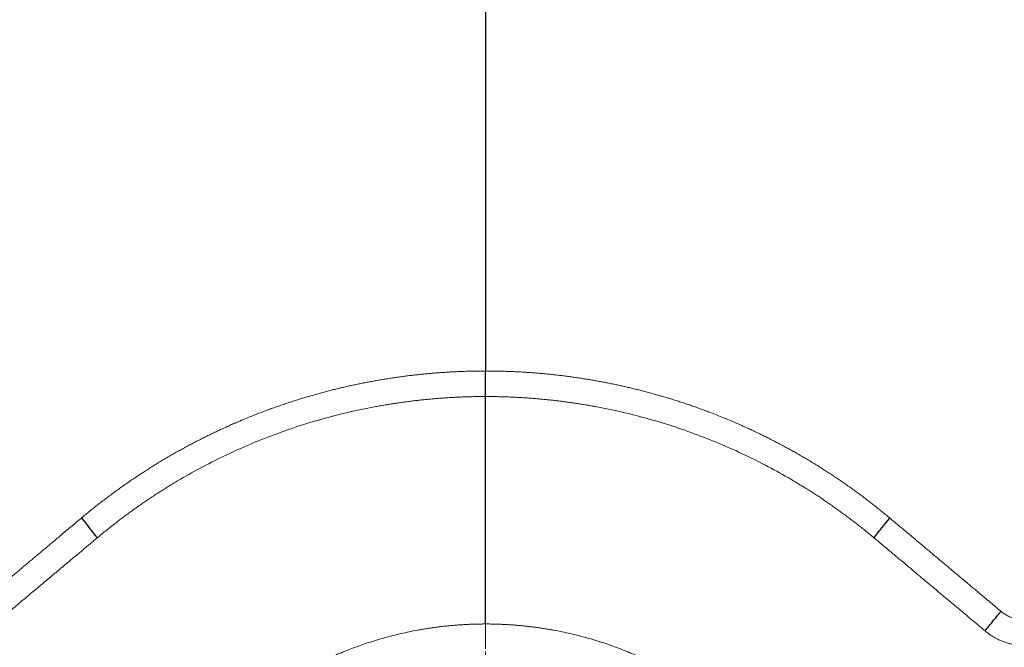
# Model space of a CAD drawing. Units: millimetres. Extents: x 75 to 4186, y 25 to 2945.
# Drawn here: x 798 to 1578, y 1507 to 2004 of the extents above; entities that cross this region are included whole.
import ezdxf

# ---------------------------------------------------------------- set-up
doc = ezdxf.new("R2010")
doc.units = ezdxf.units.MM
doc.header["$LTSCALE"] = 5
doc.linetypes.add('CENTER', pattern=[10.16, 6.35, -1.27, 1.27, -1.27])
doc.layers.get('0').update_dxf_attribs({"color": 1})
for name, color, linetype in [('Article number', 7, 'Continuous'), ('DIMENSION', 3, 'Continuous'), ('Section_Lines', 1, 'Continuous')]:
    doc.layers.add(name, color=color, linetype=linetype)
doc.styles.add('SLDTEXTSTYLE1', font='TXT', dxfattribs={"width": 0.605})
doc.dimstyles.new('SLDDIMSTYLE0', dxfattribs={"dimtxt": 17.5, "dimasz": 17.5, "dimexe": 0, "dimexo": 0.0625, "dimgap": 4.375, "dimtad": 1, "dimrnd": 1e-09, "dimzin": 12, "dimdsep": 46, "dimtxsty": 'SLDTEXTSTYLE1', "dimsah": 1, "dimcen": 0.09, "dimadec": 0, "dimazin": 3, "dimtfac": 1, "dimtofl": 0, "dimtmove": 0, "dimatfit": 3, "dimfxl": 0, "dimfrac": 2, "dimtolj": 1, "dimtzin": 12, "dimarcsym": 0})

# ---------------------------------------------------------------- blocks, each defined once
blk = doc.blocks.new('_D_7')
at = {"layer": 'DIMENSION'}
for p, q in [((462.11, 1976.89), (462.11, 2659.87)), ((1872.11, 1976.89), (1872.11, 2659.87)), ((462.11, 2654.87), (1872.11, 2654.87))]:
    blk.add_line(p, q, dxfattribs=at)
for points in [[(462.11, 2654.87), (479.61, 2652.18), (479.61, 2657.56)], [(1872.11, 2654.87), (1854.61, 2657.56), (1854.61, 2652.18)]]:
    blk.add_solid(points, dxfattribs=at)
at = {"layer": 'DIMENSION', "insert": (1140.37, 2677.43), "char_height": 17.5, "attachment_point": 1, "style": 'SLDTEXTSTYLE1'}
blk.add_mtext('1410', dxfattribs=at)
blk = doc.blocks.new('1037740-M_001_Frontview')
at = {"color": 7, "linetype": 'Continuous', "lineweight": 30}
for points, knots in [([(1167.11, 2111.66), (1167.11, 2096.94), (1167.11, 2067.48), (1167.11, 2023.46), (1167.11, 1979.6), (1167.11, 1935.97), (1167.11, 1892.84), (1167.11, 1850.27), (1167.11, 1808.28), (1167.11, 1766.63), (1167.11, 1739.21), (1167.11, 1725.49)], [0, 0, 0, 0, 0.112, 0.224, 0.336, 0.448, 0.56, 0.67, 0.78, 0.89, 1, 1, 1, 1]), ([(1167.11, 1525.21), (1167.11, 1536.1), (1167.11, 1557.87), (1167.11, 1591.06), (1167.11, 1626.63), (1167.11, 1664.64), (1167.11, 1691.74), (1167.11, 1705.29)], [0, 0, 0, 0, 0.186667, 0.373335, 0.560003, 0.780001, 1, 1, 1, 1]), ([(1562.41, 1519.72), (1564.77, 1522.61), (1569, 1527.77), (1573.17, 1532.98), (1575, 1535.27)], [0, 0, 0, 0, 0.559904, 1, 1, 1, 1])]:
    blk.add_open_spline(points, degree=3, knots=knots, dxfattribs=at)
at = {"color": 7, "linetype": 'Continuous', "lineweight": 0}
for points, knots in [([(1098.16, 1720.7), (1098.79, 1720.78), (1100.06, 1720.96), (1101.96, 1721.21), (1103.86, 1721.46), (1105.77, 1721.7), (1107.67, 1721.93), (1109.58, 1722.16), (1111.48, 1722.38), (1113.39, 1722.59), (1115.3, 1722.79), (1117.21, 1722.99), (1119.12, 1723.18), (1120.39, 1723.3), (1121.03, 1723.36)], [0, 0, 0, 0, 0.083548, 0.167053, 0.250516, 0.333937, 0.417319, 0.500663, 0.583969, 0.667241, 0.750478, 0.833683, 0.916856, 1, 1, 1, 1]), ([(1121.03, 1723.36), (1121.66, 1723.42), (1122.94, 1723.53), (1124.86, 1723.7), (1126.77, 1723.86), (1128.69, 1724.01), (1130.61, 1724.16), (1132.53, 1724.29), (1134.45, 1724.42), (1136.37, 1724.55), (1138.28, 1724.66), (1140.2, 1724.77), (1142.12, 1724.87), (1144.05, 1724.96), (1145.97, 1725.05), (1147.89, 1725.12), (1149.81, 1725.2), (1151.73, 1725.26), (1153.65, 1725.31), (1155.58, 1725.36), (1157.5, 1725.4), (1159.42, 1725.44), (1161.34, 1725.46), (1163.27, 1725.48), (1165.19, 1725.49), (1166.47, 1725.49), (1167.11, 1725.49)], [0, 0, 0, 0, 0.0417831, 0.0835509, 0.1253041, 0.1670434, 0.2087694, 0.250483, 0.2921848, 0.3338755, 0.3755558, 0.4172264, 0.4588881, 0.5005416, 0.5421875, 0.5838267, 0.6254597, 0.6670873, 0.7087103, 0.7503293, 0.791945, 0.8335582, 0.8751696, 0.9167799, 0.9583898, 1, 1, 1, 1]), ([(1167.11, 1725.49), (1167.75, 1725.49), (1169.03, 1725.49), (1170.96, 1725.48), (1172.88, 1725.46), (1174.8, 1725.44), (1176.72, 1725.4), (1178.65, 1725.36), (1180.57, 1725.31), (1182.49, 1725.26), (1184.41, 1725.2), (1186.33, 1725.12), (1188.26, 1725.05), (1190.18, 1724.96), (1192.1, 1724.87), (1194.02, 1724.77), (1195.94, 1724.66), (1197.86, 1724.55), (1199.78, 1724.42), (1201.69, 1724.29), (1203.61, 1724.16), (1205.53, 1724.01), (1207.45, 1723.86), (1209.36, 1723.7), (1211.28, 1723.53), (1212.56, 1723.42), (1213.2, 1723.36)], [0, 0, 0, 0, 0.0416102, 0.0832201, 0.1248304, 0.1664418, 0.208055, 0.2496707, 0.2912897, 0.3329127, 0.3745403, 0.4161733, 0.4578125, 0.4994584, 0.5411119, 0.5827736, 0.6244442, 0.6661245, 0.7078152, 0.749517, 0.7912306, 0.8329566, 0.8746959, 0.9164491, 0.9582169, 1, 1, 1, 1]), ([(1213.2, 1723.36), (1213.83, 1723.3), (1215.11, 1723.18), (1217.02, 1722.99), (1218.92, 1722.79), (1220.83, 1722.59), (1222.74, 1722.38), (1224.65, 1722.16), (1226.55, 1721.93), (1228.46, 1721.7), (1230.36, 1721.46), (1232.26, 1721.21), (1234.16, 1720.96), (1235.43, 1720.78), (1236.06, 1720.7)], [0, 0, 0, 0, 0.083144, 0.166317, 0.249522, 0.332759, 0.416031, 0.499337, 0.582681, 0.666063, 0.749484, 0.832947, 0.916452, 1, 1, 1, 1]), ([(1031.74, 1706.74), (1032.37, 1706.91), (1033.62, 1707.26), (1035.49, 1707.78), (1037.37, 1708.29), (1039.25, 1708.8), (1041.13, 1709.29), (1043.02, 1709.78), (1044.9, 1710.26), (1046.79, 1710.74), (1048.68, 1711.2), (1050.57, 1711.66), (1052.46, 1712.11), (1054.36, 1712.56), (1056.25, 1713), (1058.15, 1713.42), (1060.05, 1713.85), (1061.95, 1714.26), (1063.85, 1714.67), (1065.75, 1715.07), (1067.65, 1715.46), (1069.56, 1715.84), (1071.47, 1716.22), (1073.38, 1716.59), (1075.29, 1716.95), (1077.2, 1717.31), (1079.11, 1717.66), (1081.02, 1718), (1082.94, 1718.33), (1084.85, 1718.65), (1086.13, 1718.86), (1086.77, 1718.97)], [0, 0, 0, 0, 0.034899, 0.069763, 0.104594, 0.139391, 0.174154, 0.208886, 0.243585, 0.278253, 0.31289, 0.347497, 0.382074, 0.416622, 0.451141, 0.485632, 0.520096, 0.554532, 0.588942, 0.623326, 0.657685, 0.692019, 0.726328, 0.760614, 0.794877, 0.829117, 0.863336, 0.897532, 0.931708, 0.965864, 1, 1, 1, 1]), ([(1086.77, 1718.97), (1087.4, 1719.07), (1088.67, 1719.28), (1090.56, 1719.58), (1092.46, 1719.87), (1094.36, 1720.15), (1096.26, 1720.43), (1097.52, 1720.61), (1098.16, 1720.7)], [0, 0, 0, 0, 0.166906, 0.333713, 0.500423, 0.667039, 0.833564, 1, 1, 1, 1]), ([(1236.06, 1720.7), (1236.7, 1720.61), (1237.97, 1720.43), (1239.86, 1720.15), (1241.76, 1719.87), (1243.66, 1719.58), (1245.55, 1719.28), (1246.82, 1719.07), (1247.45, 1718.97)], [0, 0, 0, 0, 0.166436, 0.332961, 0.499577, 0.666287, 0.833094, 1, 1, 1, 1]), ([(1247.45, 1718.97), (1248.09, 1718.86), (1249.37, 1718.65), (1251.28, 1718.33), (1253.2, 1718), (1255.11, 1717.66), (1257.03, 1717.31), (1258.94, 1716.95), (1260.85, 1716.59), (1262.76, 1716.22), (1264.66, 1715.84), (1266.57, 1715.46), (1268.47, 1715.07), (1270.38, 1714.67), (1272.28, 1714.26), (1274.18, 1713.85), (1276.07, 1713.42), (1277.97, 1713), (1279.87, 1712.56), (1281.76, 1712.11), (1283.65, 1711.66), (1285.54, 1711.2), (1287.43, 1710.74), (1289.32, 1710.26), (1291.2, 1709.78), (1293.09, 1709.29), (1294.97, 1708.8), (1296.85, 1708.29), (1298.73, 1707.78), (1300.61, 1707.26), (1301.85, 1706.91), (1302.48, 1706.74)], [0, 0, 0, 0, 0.034136, 0.068292, 0.102468, 0.136664, 0.170883, 0.205123, 0.239386, 0.273672, 0.307981, 0.342315, 0.376674, 0.411058, 0.445468, 0.479904, 0.514368, 0.548859, 0.583378, 0.617926, 0.652503, 0.68711, 0.721747, 0.756415, 0.791114, 0.825846, 0.860609, 0.895406, 0.930237, 0.965101, 1, 1, 1, 1]), ([(1167.11, 1705.29), (1166.47, 1705.29), (1165.19, 1705.28), (1163.26, 1705.27), (1161.34, 1705.25), (1159.41, 1705.23), (1157.49, 1705.19), (1155.56, 1705.15), (1153.64, 1705.1), (1151.72, 1705.04), (1149.79, 1704.97), (1147.87, 1704.9), (1145.95, 1704.82), (1144.02, 1704.73), (1142.1, 1704.63), (1140.18, 1704.53), (1138.26, 1704.42), (1136.34, 1704.3), (1134.42, 1704.17), (1132.5, 1704.03), (1130.58, 1703.89), (1128.66, 1703.74), (1126.75, 1703.58), (1124.83, 1703.42), (1122.91, 1703.24), (1121, 1703.06), (1119.08, 1702.87), (1117.17, 1702.67), (1115.25, 1702.47), (1113.34, 1702.26), (1111.43, 1702.04), (1109.52, 1701.81), (1107.61, 1701.57), (1105.7, 1701.33), (1103.79, 1701.08), (1101.88, 1700.82), (1099.97, 1700.55), (1098.07, 1700.28), (1096.16, 1700), (1094.26, 1699.71), (1092.35, 1699.41), (1090.45, 1699.1), (1088.55, 1698.79), (1086.65, 1698.47), (1084.75, 1698.14), (1082.85, 1697.81), (1080.96, 1697.46), (1072.68, 1695.93), (1058.07, 1692.86), (1037.4, 1687.53), (1016.97, 1681.28), (997.12, 1674.22), (977.87, 1666.42), (959.23, 1657.92), (940.97, 1648.62), (927.94, 1641.26), (919.77, 1636.37), (916.26, 1634.23), (912.77, 1632.06), (909.3, 1629.86), (905.85, 1627.64), (902.43, 1625.38), (899.02, 1623.1), (895.64, 1620.79), (892.27, 1618.44), (888.93, 1616.08), (885.6, 1613.68), (882.3, 1611.25), (879.02, 1608.8), (875.76, 1606.31), (872.52, 1603.8), (869.31, 1601.27), (866.11, 1598.7), (862.93, 1596.1), (860.84, 1594.35), (859.79, 1593.48)], [0, 0, 0, 0, 0.005438, 0.010876, 0.016314, 0.021751, 0.027189, 0.032627, 0.038065, 0.043504, 0.048942, 0.054382, 0.059822, 0.065263, 0.070704, 0.076147, 0.081591, 0.087036, 0.092482, 0.097929, 0.103378, 0.108829, 0.114281, 0.119735, 0.125191, 0.130649, 0.136109, 0.141571, 0.147035, 0.152502, 0.157971, 0.163443, 0.168918, 0.174395, 0.179876, 0.185359, 0.190845, 0.196335, 0.201828, 0.207324, 0.212824, 0.218327, 0.223834, 0.229345, 0.23486, 0.240379, 0.245901, 0.251428, 0.3128, 0.374697, 0.437249, 0.500576, 0.561952, 0.624024, 0.686886, 0.750625, 0.763505, 0.77641, 0.789339, 0.802292, 0.815272, 0.828278, 0.841311, 0.854371, 0.867459, 0.880576, 0.893722, 0.906898, 0.920104, 0.93334, 0.946608, 0.959907, 0.973239, 0.986603, 1, 1, 1, 1]), ([(989.96, 1692.91), (990.59, 1693.15), (991.84, 1693.62), (993.71, 1694.32), (995.59, 1695.01), (997.47, 1695.7), (999.35, 1696.38), (1001.24, 1697.05), (1003.13, 1697.71), (1005.02, 1698.37), (1006.91, 1699.02), (1008.81, 1699.66), (1010.71, 1700.29), (1012.61, 1700.91), (1014.51, 1701.53), (1016.42, 1702.14), (1018.32, 1702.74), (1020.23, 1703.34), (1022.15, 1703.92), (1024.06, 1704.5), (1025.98, 1705.07), (1027.9, 1705.63), (1029.82, 1706.19), (1031.1, 1706.55), (1031.74, 1706.74)], [0, 0, 0, 0, 0.045989, 0.0919226, 0.1378014, 0.1836261, 0.2293975, 0.2751161, 0.3207826, 0.3663978, 0.4119622, 0.4574767, 0.5029417, 0.5483582, 0.5937267, 0.6390479, 0.6843225, 0.7295513, 0.7747348, 0.819874, 0.8649693, 0.9100217, 0.9550316, 1, 1, 1, 1]), ([(1474.44, 1593.48), (1473.94, 1593.9), (1472.94, 1594.73), (1471.44, 1595.97), (1469.94, 1597.21), (1468.43, 1598.44), (1466.91, 1599.66), (1465.39, 1600.88), (1463.87, 1602.09), (1462.34, 1603.3), (1460.81, 1604.5), (1459.27, 1605.69), (1457.72, 1606.87), (1456.18, 1608.05), (1454.62, 1609.23), (1453.07, 1610.39), (1451.5, 1611.55), (1449.94, 1612.71), (1448.36, 1613.86), (1446.79, 1615), (1445.21, 1616.13), (1443.62, 1617.26), (1442.03, 1618.38), (1440.43, 1619.5), (1438.83, 1620.61), (1437.23, 1621.71), (1435.62, 1622.81), (1434.01, 1623.9), (1432.39, 1624.98), (1430.76, 1626.06), (1429.14, 1627.13), (1427.5, 1628.19), (1425.87, 1629.25), (1424.22, 1630.3), (1422.58, 1631.35), (1420.93, 1632.39), (1419.27, 1633.42), (1417.61, 1634.45), (1415.94, 1635.46), (1414.27, 1636.48), (1412.6, 1637.48), (1405.65, 1641.62), (1393.25, 1648.62), (1374.99, 1657.91), (1356.36, 1666.42), (1337.1, 1674.22), (1317.25, 1681.28), (1296.82, 1687.53), (1276.15, 1692.86), (1260.97, 1696.05), (1251.53, 1697.78), (1247.89, 1698.42), (1244.25, 1699.03), (1240.6, 1699.61), (1236.95, 1700.16), (1233.3, 1700.69), (1229.64, 1701.19), (1225.98, 1701.65), (1222.32, 1702.09), (1218.65, 1702.51), (1214.98, 1702.89), (1211.31, 1703.24), (1207.64, 1703.57), (1203.96, 1703.87), (1200.28, 1704.14), (1196.6, 1704.38), (1192.92, 1704.59), (1189.24, 1704.78), (1185.55, 1704.94), (1181.87, 1705.06), (1178.18, 1705.16), (1174.49, 1705.23), (1170.8, 1705.28), (1168.34, 1705.28), (1167.11, 1705.29)], [0, 0, 0, 0, 0.006368, 0.012728, 0.01908, 0.025426, 0.031763, 0.038094, 0.044417, 0.050733, 0.057042, 0.063344, 0.069639, 0.075927, 0.082207, 0.088481, 0.094749, 0.101009, 0.107262, 0.113509, 0.11975, 0.125983, 0.132211, 0.138432, 0.144646, 0.150854, 0.157056, 0.163252, 0.169441, 0.175625, 0.181802, 0.187974, 0.194139, 0.200299, 0.206453, 0.212602, 0.218744, 0.224881, 0.231013, 0.237139, 0.24326, 0.249376, 0.313111, 0.375972, 0.438045, 0.499424, 0.562748, 0.625299, 0.687198, 0.748572, 0.759162, 0.769736, 0.780296, 0.790842, 0.801376, 0.811897, 0.822407, 0.832906, 0.843394, 0.853874, 0.864344, 0.874807, 0.885263, 0.895712, 0.906155, 0.916593, 0.927026, 0.937456, 0.947883, 0.958308, 0.968731, 0.979154, 0.989577, 1, 1, 1, 1]), ([(1302.48, 1706.74), (1303.12, 1706.55), (1304.4, 1706.19), (1306.33, 1705.63), (1308.24, 1705.07), (1310.16, 1704.5), (1312.08, 1703.92), (1313.99, 1703.34), (1315.9, 1702.74), (1317.81, 1702.14), (1319.71, 1701.53), (1321.61, 1700.91), (1323.51, 1700.29), (1325.41, 1699.66), (1327.31, 1699.02), (1329.2, 1698.37), (1331.09, 1697.71), (1332.98, 1697.05), (1334.87, 1696.38), (1336.75, 1695.7), (1338.63, 1695.01), (1340.51, 1694.32), (1342.39, 1693.62), (1343.63, 1693.15), (1344.26, 1692.91)], [0, 0, 0, 0, 0.044968, 0.089978, 0.135031, 0.180126, 0.225265, 0.270449, 0.315678, 0.360952, 0.406273, 0.451642, 0.497058, 0.542523, 0.588038, 0.633602, 0.679217, 0.724884, 0.770603, 0.816374, 0.862199, 0.908077, 0.954011, 1, 1, 1, 1]), ([(969.78, 1684.71), (973.52, 1686.3), (980.18, 1689.13), (986.98, 1691.76), (989.96, 1692.91)], [0, 0, 0, 0, 0.56157, 1, 1, 1, 1]), ([(1344.26, 1692.91), (1348.05, 1691.44), (1354.85, 1688.8), (1361.5, 1685.97), (1364.44, 1684.71)], [0, 0, 0, 0, 0.558415, 1, 1, 1, 1]), ([(950.19, 1675.75), (950.78, 1676.03), (951.95, 1676.6), (953.72, 1677.44), (955.49, 1678.28), (957.27, 1679.11), (959.05, 1679.93), (960.83, 1680.74), (962.61, 1681.55), (964.4, 1682.35), (966.19, 1683.15), (967.98, 1683.94), (969.18, 1684.45), (969.78, 1684.71)], [0, 0, 0, 0, 0.091457, 0.182802, 0.274034, 0.365156, 0.456168, 0.547071, 0.637867, 0.728557, 0.819142, 0.909622, 1, 1, 1, 1]), ([(1364.44, 1684.71), (1365.04, 1684.45), (1366.24, 1683.94), (1368.03, 1683.15), (1369.82, 1682.35), (1371.61, 1681.55), (1373.39, 1680.74), (1375.17, 1679.93), (1376.95, 1679.11), (1378.73, 1678.28), (1380.5, 1677.44), (1382.27, 1676.6), (1383.44, 1676.03), (1384.03, 1675.75)], [0, 0, 0, 0, 0.090378, 0.180858, 0.271443, 0.362133, 0.452929, 0.543832, 0.634844, 0.725966, 0.817198, 0.908543, 1, 1, 1, 1]), ([(913.21, 1655.88), (913.81, 1656.23), (915.02, 1656.94), (916.83, 1658), (918.65, 1659.06), (920.47, 1660.1), (922.3, 1661.14), (924.13, 1662.17), (925.96, 1663.19), (927.8, 1664.2), (929.64, 1665.21), (931.49, 1666.2), (933.34, 1667.19), (935.2, 1668.18), (937.06, 1669.15), (938.92, 1670.12), (940.79, 1671.07), (942.66, 1672.02), (944.54, 1672.97), (946.42, 1673.9), (948.3, 1674.83), (949.56, 1675.44), (950.19, 1675.75)], [0, 0, 0, 0, 0.0506215, 0.1011739, 0.1516579, 0.2020739, 0.2524227, 0.3027048, 0.3529209, 0.4030714, 0.4531571, 0.5031786, 0.5531364, 0.6030313, 0.6528638, 0.7026346, 0.7523444, 0.8019937, 0.8515833, 0.9011137, 0.9505858, 1, 1, 1, 1]), ([(1384.03, 1675.75), (1384.63, 1675.46), (1385.83, 1674.87), (1387.63, 1673.99), (1389.42, 1673.1), (1391.21, 1672.2), (1392.99, 1671.3), (1394.77, 1670.39), (1396.54, 1669.47), (1398.32, 1668.55), (1400.09, 1667.61), (1401.85, 1666.68), (1403.61, 1665.73), (1405.37, 1664.78), (1407.12, 1663.82), (1408.87, 1662.85), (1410.62, 1661.87), (1412.36, 1660.89), (1414.1, 1659.9), (1415.83, 1658.91), (1417.56, 1657.9), (1419.29, 1656.89), (1420.44, 1656.22), (1421.01, 1655.88)], [0, 0, 0, 0, 0.04706, 0.094172, 0.141337, 0.188556, 0.235829, 0.283156, 0.330539, 0.377978, 0.425472, 0.473024, 0.520633, 0.5683, 0.616026, 0.663811, 0.711655, 0.759559, 0.807524, 0.85555, 0.903638, 0.951787, 1, 1, 1, 1]), ([(847.13, 1609.03), (847.65, 1609.46), (848.68, 1610.33), (850.24, 1611.63), (851.81, 1612.91), (853.38, 1614.19), (854.96, 1615.47), (856.54, 1616.73), (858.12, 1618), (859.71, 1619.25), (861.31, 1620.5), (862.91, 1621.74), (864.52, 1622.97), (866.13, 1624.2), (867.74, 1625.42), (869.36, 1626.64), (870.99, 1627.85), (872.62, 1629.05), (874.25, 1630.24), (875.89, 1631.43), (877.54, 1632.61), (879.19, 1633.79), (880.84, 1634.95), (882.5, 1636.12), (884.17, 1637.27), (885.84, 1638.42), (887.51, 1639.56), (889.19, 1640.7), (890.88, 1641.82), (892.56, 1642.94), (894.26, 1644.06), (895.96, 1645.17), (897.66, 1646.27), (899.37, 1647.36), (901.08, 1648.45), (902.8, 1649.53), (904.52, 1650.61), (906.25, 1651.67), (907.98, 1652.74), (909.72, 1653.79), (911.46, 1654.84), (912.63, 1655.53), (913.21, 1655.88)], [0, 0, 0, 0, 0.025544, 0.051058, 0.076542, 0.101995, 0.127419, 0.152812, 0.178176, 0.203511, 0.228817, 0.254094, 0.279341, 0.304561, 0.329752, 0.354915, 0.38005, 0.405157, 0.430236, 0.455289, 0.480314, 0.505312, 0.530284, 0.55523, 0.580149, 0.605042, 0.62991, 0.654752, 0.679569, 0.70436, 0.729127, 0.75387, 0.778588, 0.803282, 0.827953, 0.8526, 0.877223, 0.901823, 0.926401, 0.950956, 0.975489, 1, 1, 1, 1]), ([(1421.01, 1655.88), (1421.6, 1655.53), (1422.76, 1654.84), (1424.5, 1653.79), (1426.24, 1652.74), (1427.97, 1651.67), (1429.7, 1650.61), (1431.42, 1649.53), (1433.14, 1648.45), (1434.85, 1647.36), (1436.56, 1646.27), (1438.27, 1645.17), (1439.96, 1644.06), (1441.66, 1642.94), (1443.35, 1641.82), (1445.03, 1640.7), (1446.71, 1639.56), (1448.38, 1638.42), (1450.05, 1637.27), (1451.72, 1636.12), (1453.38, 1634.95), (1455.03, 1633.79), (1456.68, 1632.61), (1458.33, 1631.43), (1459.97, 1630.24), (1461.6, 1629.05), (1463.23, 1627.85), (1464.86, 1626.64), (1466.48, 1625.42), (1468.1, 1624.2), (1469.71, 1622.97), (1471.31, 1621.74), (1472.91, 1620.5), (1474.51, 1619.25), (1476.1, 1618), (1477.68, 1616.73), (1479.27, 1615.47), (1480.84, 1614.19), (1482.41, 1612.91), (1483.98, 1611.63), (1485.54, 1610.33), (1486.58, 1609.46), (1487.09, 1609.03)], [0, 0, 0, 0, 0.0245108, 0.0490437, 0.0735988, 0.0981765, 0.122777, 0.1474005, 0.1720473, 0.1967177, 0.2214118, 0.24613, 0.2708725, 0.2956396, 0.3204314, 0.3452482, 0.3700903, 0.3949578, 0.4198511, 0.4447703, 0.4697157, 0.4946875, 0.519686, 0.5447113, 0.5697636, 0.5948433, 0.6199505, 0.6450854, 0.6702482, 0.6954392, 0.7206586, 0.7459065, 0.7711831, 0.7964888, 0.8218236, 0.8471877, 0.8725815, 0.8980049, 0.9234583, 0.9489418, 0.9744557, 1, 1, 1, 1]), ([(759.22, 1535.27), (760.05, 1535.96), (761.7, 1537.35), (764.19, 1539.44), (766.69, 1541.53), (769.19, 1543.63), (771.7, 1545.74), (774.22, 1547.85), (776.74, 1549.97), (779.27, 1552.09), (781.8, 1554.22), (784.34, 1556.35), (786.89, 1558.49), (789.45, 1560.63), (792.01, 1562.78), (794.58, 1564.94), (797.16, 1567.1), (799.74, 1569.27), (805.11, 1573.77), (813.33, 1580.67), (821.85, 1587.82), (827.86, 1592.86), (831.35, 1595.79), (835.02, 1598.88), (838.89, 1602.12), (842.94, 1605.52), (845.71, 1607.84), (847.13, 1609.03)], [0, 0, 0, 0, 0.029278, 0.058575, 0.087891, 0.117226, 0.146579, 0.175949, 0.205336, 0.234739, 0.264157, 0.293591, 0.323038, 0.352499, 0.381974, 0.411461, 0.440959, 0.470469, 0.49999, 0.624574, 0.749884, 0.78666, 0.825393, 0.866086, 0.908744, 0.953381, 1, 1, 1, 1]), ([(1487.09, 1609.03), (1487.95, 1608.31), (1489.64, 1606.89), (1492.14, 1604.8), (1494.57, 1602.76), (1496.94, 1600.77), (1499.23, 1598.85), (1501.46, 1596.98), (1503.62, 1595.16), (1505.72, 1593.41), (1507.74, 1591.71), (1512.82, 1587.45), (1520.89, 1580.67), (1529.89, 1573.12), (1536.78, 1567.34), (1541.64, 1563.26), (1546.48, 1559.2), (1551.29, 1555.16), (1556.08, 1551.14), (1560.85, 1547.15), (1565.59, 1543.17), (1570.31, 1539.21), (1573.44, 1536.58), (1575, 1535.27)], [0, 0, 0, 0, 0.028206, 0.055699, 0.082479, 0.108547, 0.133904, 0.158555, 0.182502, 0.205744, 0.228282, 0.250117, 0.37541, 0.500011, 0.555759, 0.611469, 0.667135, 0.722755, 0.778323, 0.833835, 0.889288, 0.944678, 1, 1, 1, 1]), ([(859.79, 1593.48), (858.88, 1592.72), (857.08, 1591.21), (854.41, 1588.97), (851.78, 1586.76), (849.18, 1584.59), (846.63, 1582.44), (844.12, 1580.34), (841.64, 1578.26), (839.21, 1576.22), (836.81, 1574.21), (834.46, 1572.24), (832.14, 1570.3), (829.86, 1568.39), (827.63, 1566.51), (825.43, 1564.67), (823.28, 1562.86), (821.16, 1561.09), (819.08, 1559.34), (817.04, 1557.63), (814.06, 1555.13), (810.13, 1551.84), (805.26, 1547.76), (800.41, 1543.69), (795.59, 1539.65), (790.79, 1535.63), (786.01, 1531.62), (781.26, 1527.63), (776.52, 1523.67), (773.38, 1521.03), (771.81, 1519.72)], [0, 0, 0, 0, 0.029923, 0.059442, 0.088557, 0.117267, 0.145574, 0.173477, 0.200976, 0.228074, 0.254773, 0.281076, 0.306984, 0.332497, 0.357614, 0.382335, 0.40666, 0.43059, 0.454124, 0.477262, 0.500004, 0.555738, 0.611438, 0.667098, 0.722714, 0.778283, 0.8338, 0.889261, 0.944663, 1, 1, 1, 1]), ([(1562.41, 1519.72), (1561.58, 1520.41), (1559.92, 1521.81), (1557.42, 1523.9), (1554.92, 1526), (1552.41, 1528.1), (1549.89, 1530.21), (1547.37, 1532.33), (1544.84, 1534.45), (1542.3, 1536.57), (1539.76, 1538.7), (1537.21, 1540.84), (1534.66, 1542.98), (1532.1, 1545.13), (1529.53, 1547.28), (1526.96, 1549.44), (1524.38, 1551.6), (1521.79, 1553.77), (1518.23, 1556.76), (1513.59, 1560.64), (1507.78, 1565.52), (1501.68, 1570.63), (1495.29, 1575.99), (1488.6, 1581.6), (1481.63, 1587.45), (1476.86, 1591.44), (1474.44, 1593.48)], [0, 0, 0, 0, 0.029287, 0.058592, 0.087915, 0.117256, 0.146613, 0.175987, 0.205376, 0.234781, 0.2642, 0.293633, 0.323078, 0.352537, 0.382007, 0.411489, 0.440982, 0.470484, 0.499996, 0.562638, 0.628199, 0.696677, 0.768072, 0.842404, 0.919712, 1, 1, 1, 1]), ([(1644.38, 1552.9), (1644.35, 1552.69), (1644.31, 1552.26), (1644.23, 1551.62), (1644.14, 1550.98), (1644.05, 1550.35), (1643.94, 1549.71), (1643.83, 1549.08), (1643.71, 1548.45), (1643.58, 1547.82), (1643.45, 1547.19), (1643.3, 1546.57), (1643.15, 1545.94), (1642.99, 1545.32), (1642.83, 1544.7), (1642.65, 1544.08), (1642.46, 1543.47), (1642.27, 1542.85), (1642.07, 1542.24), (1641.86, 1541.63), (1641.65, 1541.02), (1641.42, 1540.42), (1641.19, 1539.81), (1640.95, 1539.21), (1640.3, 1537.66), (1639.15, 1535.2), (1637.32, 1531.93), (1635.23, 1528.79), (1632.68, 1525.53), (1629.61, 1522.22), (1625.96, 1518.99), (1622.08, 1516.18), (1618.03, 1513.79), (1613.85, 1511.82), (1608.88, 1510.02), (1603.09, 1508.62), (1596.65, 1507.94), (1590.28, 1508.08), (1585.15, 1508.85), (1581.15, 1509.82), (1578.21, 1510.74), (1575.34, 1511.83), (1573.06, 1512.86), (1571.35, 1513.73), (1570.16, 1514.37), (1569, 1515.04), (1567.85, 1515.74), (1566.72, 1516.47), (1565.61, 1517.24), (1564.52, 1518.03), (1563.45, 1518.86), (1562.76, 1519.43), (1562.41, 1519.72)], [0, 0, 0, 0, 0.005623, 0.011222, 0.016797, 0.02235, 0.027883, 0.033397, 0.038893, 0.044373, 0.049838, 0.055291, 0.060731, 0.066162, 0.071583, 0.076998, 0.082407, 0.087812, 0.093214, 0.098616, 0.104018, 0.109421, 0.114829, 0.120241, 0.12566, 0.156847, 0.1879, 0.219114, 0.250778, 0.291892, 0.333476, 0.376075, 0.417119, 0.458746, 0.50135, 0.563192, 0.626466, 0.68798, 0.7505, 0.781532, 0.81264, 0.843911, 0.875431, 0.889262, 0.903079, 0.91689, 0.9307, 0.944518, 0.95835, 0.972204, 0.986084, 1, 1, 1, 1]), ([(1575, 1535.27), (1575.13, 1535.16), (1575.4, 1534.94), (1575.81, 1534.61), (1576.21, 1534.3), (1576.63, 1533.99), (1577.04, 1533.69), (1577.46, 1533.4), (1578.25, 1532.88), (1579.42, 1532.17), (1581.03, 1531.32), (1582.68, 1530.56), (1584.38, 1529.91), (1586.13, 1529.36), (1588.52, 1528.77), (1591.58, 1528.29), (1595.38, 1528.19), (1599.23, 1528.57), (1603.15, 1529.5), (1606.98, 1530.96), (1610.46, 1532.89), (1613.26, 1534.94), (1615.44, 1536.92), (1617.15, 1538.78), (1618.63, 1540.68), (1619.89, 1542.57), (1621, 1544.54), (1621.95, 1546.58), (1622.74, 1548.67), (1623.25, 1550.37), (1623.56, 1551.65), (1623.74, 1552.51), (1623.89, 1553.38), (1624.02, 1554.26), (1624.09, 1554.85), (1624.12, 1555.15)], [0, 0, 0, 0, 0.008988, 0.01794, 0.026856, 0.035739, 0.044591, 0.053413, 0.062206, 0.093248, 0.124628, 0.156137, 0.187094, 0.218213, 0.249582, 0.312113, 0.373534, 0.43687, 0.49861, 0.562142, 0.623789, 0.674698, 0.711791, 0.749038, 0.780543, 0.811825, 0.842955, 0.874208, 0.905371, 0.9364, 0.948848, 0.961416, 0.97412, 0.986976, 1, 1, 1, 1]), ([(975.58, 1455.52), (975.98, 1455.86), (976.8, 1456.54), (978.02, 1457.55), (979.26, 1458.56), (980.49, 1459.56), (981.74, 1460.55), (982.98, 1461.54), (984.23, 1462.52), (985.49, 1463.49), (986.75, 1464.45), (988.02, 1465.41), (989.29, 1466.36), (990.57, 1467.31), (991.85, 1468.24), (993.14, 1469.17), (994.43, 1470.1), (995.73, 1471.02), (997.03, 1471.93), (998.34, 1472.83), (999.65, 1473.73), (1000.97, 1474.62), (1002.29, 1475.5), (1003.62, 1476.37), (1004.95, 1477.24), (1006.29, 1478.11), (1007.63, 1478.96), (1008.98, 1479.81), (1010.33, 1480.65), (1011.69, 1481.48), (1013.05, 1482.31), (1014.42, 1483.13), (1018.98, 1485.84), (1026.84, 1490.25), (1038.25, 1496.02), (1049.9, 1501.3), (1061.93, 1506.14), (1074.33, 1510.51), (1087.09, 1514.37), (1100, 1517.66), (1109.71, 1519.68), (1116.07, 1520.82), (1119.05, 1521.32), (1122.04, 1521.79), (1125.02, 1522.23), (1128.01, 1522.64), (1131, 1523.02), (1134, 1523.37), (1137, 1523.69), (1140, 1523.98), (1143, 1524.24), (1146.01, 1524.47), (1149.02, 1524.67), (1152.03, 1524.84), (1155.04, 1524.97), (1158.05, 1525.08), (1161.07, 1525.16), (1164.09, 1525.2), (1166.1, 1525.21), (1167.11, 1525.21)], [0, 0, 0, 0, 0.008265, 0.016517, 0.024756, 0.032983, 0.041198, 0.0494, 0.057591, 0.06577, 0.073937, 0.082093, 0.090238, 0.098372, 0.106494, 0.114607, 0.122708, 0.130799, 0.13888, 0.146952, 0.155013, 0.163065, 0.171107, 0.17914, 0.187164, 0.195179, 0.203185, 0.211184, 0.219173, 0.227155, 0.235129, 0.243095, 0.251053, 0.31448, 0.377137, 0.439136, 0.50059, 0.564008, 0.626748, 0.688956, 0.750781, 0.764755, 0.778703, 0.792629, 0.806533, 0.820417, 0.834284, 0.848136, 0.861973, 0.875798, 0.889614, 0.903421, 0.917222, 0.931018, 0.944812, 0.958605, 0.9724, 0.986197, 1, 1, 1, 1]), ([(1167.11, 1525.21), (1167.63, 1525.21), (1168.66, 1525.21), (1170.22, 1525.2), (1171.77, 1525.18), (1173.32, 1525.15), (1174.87, 1525.11), (1176.43, 1525.07), (1177.98, 1525.02), (1179.53, 1524.96), (1181.08, 1524.89), (1182.62, 1524.81), (1184.17, 1524.73), (1185.72, 1524.63), (1187.27, 1524.53), (1188.82, 1524.42), (1190.36, 1524.31), (1191.91, 1524.18), (1193.45, 1524.05), (1195, 1523.91), (1196.54, 1523.76), (1198.08, 1523.6), (1199.62, 1523.44), (1201.16, 1523.26), (1202.7, 1523.08), (1204.24, 1522.89), (1205.78, 1522.7), (1207.32, 1522.49), (1208.86, 1522.28), (1210.39, 1522.05), (1211.93, 1521.83), (1213.46, 1521.59), (1215, 1521.34), (1216.53, 1521.09), (1218.06, 1520.83), (1219.59, 1520.56), (1224.99, 1519.58), (1234.22, 1517.66), (1247.14, 1514.37), (1259.89, 1510.51), (1272.29, 1506.14), (1284.33, 1501.3), (1295.97, 1496.02), (1307.38, 1490.25), (1315.74, 1485.56), (1321.27, 1482.26), (1324.08, 1480.54), (1326.86, 1478.79), (1329.63, 1477.01), (1332.38, 1475.21), (1335.1, 1473.37), (1337.8, 1471.5), (1340.48, 1469.61), (1343.14, 1467.68), (1345.78, 1465.73), (1348.4, 1463.75), (1351, 1461.73), (1353.57, 1459.69), (1356.12, 1457.62), (1357.8, 1456.22), (1358.64, 1455.52)], [0, 0, 0, 0, 0.007099, 0.014196, 0.021292, 0.028387, 0.035482, 0.042575, 0.049669, 0.056762, 0.063856, 0.07095, 0.078045, 0.085141, 0.092238, 0.099337, 0.106437, 0.11354, 0.120645, 0.127753, 0.134863, 0.141976, 0.149093, 0.156213, 0.163337, 0.170466, 0.177598, 0.184736, 0.191878, 0.199025, 0.206178, 0.213336, 0.2205, 0.22767, 0.234847, 0.24203, 0.24922, 0.311039, 0.373245, 0.435987, 0.499411, 0.560859, 0.622856, 0.685516, 0.748948, 0.765403, 0.781891, 0.798413, 0.814973, 0.83157, 0.848207, 0.864886, 0.881608, 0.898374, 0.915187, 0.932048, 0.948958, 0.965919, 0.982933, 1, 1, 1, 1])]:
    blk.add_open_spline(points, degree=3, knots=knots, dxfattribs=at)
at = {"color": 7, "linetype": 'Continuous', "lineweight": 30}
for points in [[(1167.11, 1705.29), (1167.11, 1711.94), (1167.11, 1718.81), (1167.11, 1725.49)], [(847.13, 1609.03), (851.59, 1604.05), (855.28, 1598.41), (859.79, 1593.48)], [(1474.44, 1593.48), (1478.94, 1598.41), (1482.63, 1604.05), (1487.09, 1609.03)]]:
    blk.add_open_spline(points, degree=3, dxfattribs=at)
at = {"color": 7, "linetype": 'Continuous', "lineweight": 0}
blk.add_open_spline([(1167.11, 1505.49), (1167.11, 1512.14), (1167.11, 1518.51), (1167.11, 1525.21)], degree=3, dxfattribs=at)

msp = doc.modelspace()

# ---------------------------------------------------------------- linework, layer by layer
at = {"layer": 'Section_Lines', "linetype": 'CENTER', "lineweight": 0}
msp.add_line((1167.111, 2570.102), (1167.111, 1047.906), dxfattribs=at)

# ---------------------------------------------------------------- block references
at = {"layer": 'Article number'}
msp.add_blockref('1037740-M_001_Frontview', (0, 0), dxfattribs=at)

# ---------------------------------------------------------------- dimensions: what is measured, and where the dimension line sits
at = {"layer": 'DIMENSION'}
dim = msp.add_linear_dim(base=(1872.111, 2654.871), p1=(462.111, 1976.89), p2=(1872.111, 1976.89), dimstyle='SLDDIMSTYLE0', dxfattribs=at)
dim.commit()
dim.dimension.update_dxf_attribs({"geometry": '_D_7', "text_midpoint": (1167.111, 2654.871), "dimtype": 160})

doc.saveas('drawing.dxf')
